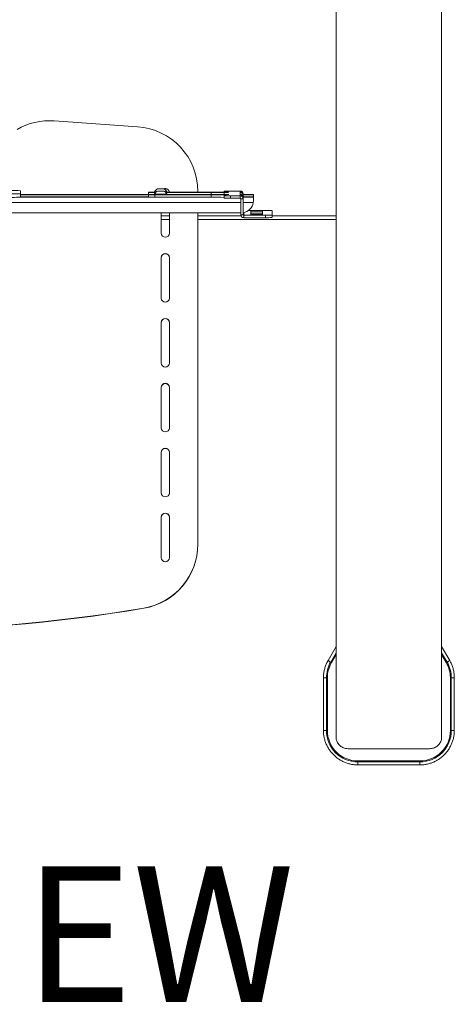
# Model space of a CAD drawing. Units: inches. Extents: x 1 to 319, y 1 to 200.
# Drawn here: x 87 to 100, y 153 to 184 of the extents above; entities that cross this region are included whole.
import ezdxf

# ---------------------------------------------------------------- set-up
doc = ezdxf.new("R2010")
doc.units = ezdxf.units.IN
doc.header["$MEASUREMENT"] = 0
doc.layers.add('LAYER0', color=7, linetype='Continuous')
doc.styles.add('SLDTEXTSTYLE0', font='TXT', dxfattribs={"width": 0.75})

msp = doc.modelspace()

# ---------------------------------------------------------------- linework, layer by layer
at = {"color": 7, "linetype": 'Continuous', "lineweight": 15}
for p, q in [((96.325, 161.502), (96.325, 189.785)), ((99.575, 161.502), (99.575, 189.785)), ((90.209, 180.268), (87.646, 180.447)), ((86.611, 178.205), (86.611, 178.3)), ((90.88, 178.36), (90.86, 178.359)), ((90.86, 178.359), (90.907, 178.358)), ((90.865, 178.288), (90.87, 178.287)), ((90.922, 178.288), (90.865, 178.288)), ((90.87, 178.287), (90.931, 178.287)), ((90.946, 178.36), (90.88, 178.36)), ((90.88, 178.359), (90.88, 178.36)), ((90.907, 178.359), (90.907, 178.358)), ((90.907, 178.358), (90.973, 178.359)), ((90.907, 178.288), (90.907, 178.287)), ((90.983, 178.288), (90.922, 178.288)), ((90.922, 178.288), (90.922, 178.288)), ((90.931, 178.287), (90.988, 178.288)), ((90.945, 178.359), (90.945, 178.359)), ((90.945, 178.287), (90.945, 178.288)), ((90.993, 178.359), (90.946, 178.36)), ((90.946, 178.359), (90.946, 178.36)), ((90.973, 178.359), (90.993, 178.359)), ((90.988, 178.288), (90.983, 178.288)), ((90.983, 178.288), (90.983, 178.288)), ((92.874, 178.288), (92.874, 178.259)), ((93.071, 178.29), (93.375, 178.29)), ((93.375, 178.257), (93.375, 178.29)), ((86.611, 178.1), (86.611, 178.205)), ((86.611, 178.18), (90.551, 178.18)), ((86.611, 178.109), (90.551, 178.109)), ((90.551, 178.248), (90.551, 178.254)), ((90.551, 178.248), (90.551, 178.182)), ((90.551, 178.177), (90.551, 178.182)), ((90.551, 178.177), (90.551, 178.102)), ((90.739, 178.27), (90.739, 178.251)), ((90.739, 178.199), (90.739, 178.18)), ((90.748, 178.246), (90.773, 178.246)), ((90.748, 178.175), (92.481, 178.175)), ((90.748, 178.1), (90.748, 178.175)), ((92.481, 178.1), (90.748, 178.1)), ((92.895, 178.178), (91.063, 178.178)), ((92.895, 178.25), (91.076, 178.25)), ((91.08, 178.246), (92.481, 178.246)), ((91.113, 178.251), (91.113, 178.27)), ((92.481, 178.255), (91.113, 178.255)), ((91.113, 178.252), (92.895, 178.252)), ((91.113, 178.18), (91.113, 178.199)), ((92.481, 178.184), (91.113, 178.184)), ((91.113, 178.181), (92.895, 178.181)), ((92.069, 178.278), (92.069, 178.255)), ((92.481, 178.1), (92.481, 178.175)), ((92.874, 178.243), (92.874, 178.188)), ((92.874, 178.171), (92.874, 178.142)), ((92.874, 178.142), (92.874, 178.067)), ((93.071, 178.14), (93.375, 178.14)), ((93.071, 178.066), (93.071, 178.14)), ((93.071, 178.066), (93.375, 178.066)), ((93.375, 178.245), (93.375, 178.257)), ((93.375, 178.185), (93.375, 178.245)), ((93.375, 178.174), (93.375, 178.185)), ((93.375, 178.14), (93.375, 178.174)), ((93.375, 178.14), (93.375, 178.066)), ((93.39, 178.051), (93.465, 178.051)), ((93.39, 178.051), (93.39, 177.561)), ((93.461, 178.18), (93.781, 178.18)), ((93.461, 178.109), (93.781, 178.109)), ((93.465, 178.18), (93.465, 178.2)), ((93.465, 178.109), (93.465, 178.155)), ((93.465, 178.051), (93.465, 178.084)), ((93.465, 178.051), (93.465, 177.561)), ((93.776, 177.935), (93.781, 177.992)), ((93.781, 178.18), (93.781, 178.172)), ((93.781, 178.172), (93.781, 178.109)), ((93.781, 178.109), (93.781, 178.101)), ((93.781, 178.101), (93.781, 177.992)), ((93.635, 177.695), (94.155, 177.695)), ((93.702, 177.651), (93.702, 177.693)), ((94.056, 177.693), (94.056, 177.651)), ((94.352, 177.548), (94.352, 177.694)), ((70.746, 177.617), (93.39, 177.617)), ((90.944, 177.617), (90.944, 176.993)), ((91.194, 177.42), (90.944, 177.42)), ((91.194, 176.993), (91.194, 177.617)), ((92.069, 177.617), (92.069, 167.438)), ((96.325, 177.42), (92.069, 177.42)), ((93.465, 177.561), (93.39, 177.561)), ((93.48, 177.579), (93.48, 177.591)), ((93.48, 177.546), (93.48, 177.579)), ((93.48, 177.471), (93.48, 177.546)), ((93.48, 177.546), (94.155, 177.546)), ((93.48, 177.471), (94.155, 177.471)), ((93.702, 177.587), (93.702, 177.645)), ((93.702, 177.579), (93.702, 177.582)), ((93.702, 177.572), (93.702, 177.575)), ((93.702, 177.564), (93.702, 177.567)), ((93.702, 177.556), (93.702, 177.559)), ((93.702, 177.548), (93.702, 177.552)), ((94.056, 177.645), (94.056, 177.587)), ((94.056, 177.582), (94.056, 177.579)), ((94.056, 177.575), (94.056, 177.572)), ((94.056, 177.567), (94.056, 177.564)), ((94.056, 177.559), (94.056, 177.556)), ((94.056, 177.552), (94.056, 177.548)), ((94.155, 177.546), (94.155, 177.471)), ((94.352, 177.473), (94.352, 177.548)), ((90.944, 176.245), (90.944, 174.998)), ((91.194, 174.998), (91.194, 176.245)), ((90.944, 174.25), (90.944, 173.003)), ((91.194, 173.003), (91.194, 174.25)), ((90.944, 172.255), (90.944, 171.008)), ((91.194, 171.008), (91.194, 172.255)), ((90.944, 170.26), (90.944, 169.013)), ((91.194, 169.013), (91.194, 170.26)), ((90.944, 168.265), (90.944, 167.018)), ((91.194, 167.018), (91.194, 168.265)), ((92.069, 167.431), (92.069, 167.438)), ((90.402, 165.463), (90.402, 165.471)), ((96.325, 164.287), (96.076, 163.857)), ((99.823, 163.857), (99.575, 164.287)), ((95.934, 163.326), (95.934, 161.71)), ((96.028, 161.709), (96.028, 163.325)), ((96.057, 161.709), (96.057, 163.324)), ((99.842, 161.709), (99.842, 163.324)), ((99.871, 161.709), (99.871, 163.325)), ((99.965, 161.71), (99.965, 163.326)), ((99.2, 161.145), (96.7, 161.145)), ((96.996, 160.769), (98.903, 160.769)), ((96.996, 160.769), (96.996, 160.74)), ((96.996, 160.74), (98.903, 160.74)), ((98.903, 160.769), (98.903, 160.74)), ((96.996, 160.647), (98.903, 160.647))]:
    msp.add_line(p, q, dxfattribs=at)
at = {"color": 8, "linetype": 'Continuous', "lineweight": 15}
for p, q in [((86.611, 178.172), (90.551, 178.172)), ((86.611, 178.101), (90.586, 178.101)), ((90.748, 178.215), (90.748, 178.246)), ((92.481, 178.184), (92.481, 178.246)), ((92.895, 178.25), (92.895, 178.252)), ((92.895, 178.178), (92.895, 178.181)), ((93.463, 178.172), (93.781, 178.172)), ((93.463, 178.101), (93.781, 178.101)), ((70.746, 177.935), (93.39, 177.935)), ((93.465, 177.935), (93.776, 177.935)), ((91.194, 177.528), (90.944, 177.528)), ((93.396, 177.528), (92.069, 177.528)), ((93.48, 177.591), (93.48, 177.625)), ((96.325, 177.528), (94.352, 177.528)), ((96.158, 163.809), (96.325, 164.098)), ((99.742, 163.809), (99.575, 164.098)), ((96.183, 163.794), (96.325, 164.039)), ((99.716, 163.794), (99.575, 164.039)), ((96.996, 160.74), (96.996, 160.647)), ((98.903, 160.74), (98.903, 160.647))]:
    msp.add_line(p, q, dxfattribs=at)
at = {"color": 7, "linetype": 'Continuous', "lineweight": 15, "flags": 128}
for points in [[(90.898, 178.358), (90.864, 178.358), (90.84, 178.359), (90.829, 178.359), (90.832, 178.359), (90.85, 178.36), (90.88, 178.36), (90.916, 178.36), (90.955, 178.36), (90.989, 178.36), (91.013, 178.359), (91.024, 178.359), (91.021, 178.359), (91.003, 178.359), (90.973, 178.358), (90.937, 178.358), (90.898, 178.358)], [(91.008, 178.288), (91.023, 178.288), (91.023, 178.288), (91.009, 178.287), (90.982, 178.287), (90.946, 178.287), (90.908, 178.287), (90.872, 178.287), (90.845, 178.287), (90.83, 178.288), (90.83, 178.288), (90.844, 178.288), (90.871, 178.289), (90.907, 178.289), (90.945, 178.289), (90.981, 178.289), (91.008, 178.288)], [(90.932, 178.359), (90.924, 178.359), (90.917, 178.359), (90.912, 178.359), (90.908, 178.359), (90.908, 178.359), (90.91, 178.359), (90.914, 178.359), (90.921, 178.359), (90.928, 178.359), (90.935, 178.359), (90.941, 178.359), (90.945, 178.359), (90.945, 178.359), (90.943, 178.359), (90.938, 178.359), (90.932, 178.359)], [(90.911, 178.288), (90.916, 178.288), (90.923, 178.288), (90.93, 178.288), (90.937, 178.288), (90.942, 178.288), (90.945, 178.288), (90.945, 178.288), (90.942, 178.288), (90.937, 178.288), (90.93, 178.288), (90.923, 178.288), (90.916, 178.288), (90.911, 178.288), (90.908, 178.288), (90.908, 178.288), (90.911, 178.288)], [(89.041, 178.176), (89.034, 178.176), (89.016, 178.176), (88.99, 178.175), (88.958, 178.175), (88.926, 178.175), (88.899, 178.176), (88.882, 178.176), (88.875, 178.176), (88.882, 178.176), (88.899, 178.177), (88.926, 178.177), (88.958, 178.177), (88.99, 178.177), (89.016, 178.177), (89.034, 178.176), (89.041, 178.176)], [(89.041, 178.105), (89.034, 178.105), (89.016, 178.104), (88.99, 178.104), (88.958, 178.104), (88.926, 178.104), (88.899, 178.104), (88.882, 178.105), (88.875, 178.105), (88.882, 178.105), (88.899, 178.105), (88.926, 178.106), (88.958, 178.106), (88.99, 178.106), (89.016, 178.105), (89.034, 178.105), (89.041, 178.105)], [(92.895, 178.252), (92.939, 178.252), (92.977, 178.252), (93.006, 178.251), (93.021, 178.251), (93.021, 178.251), (93.006, 178.25), (92.977, 178.25), (92.939, 178.25), (92.895, 178.25)], [(92.895, 178.181), (92.939, 178.181), (92.977, 178.18), (93.006, 178.18), (93.021, 178.18), (93.021, 178.179), (93.006, 178.179), (92.977, 178.179), (92.939, 178.178), (92.895, 178.178)]]:
    msp.add_lwpolyline(points, dxfattribs=at)
at = {"color": 8, "linetype": 'Continuous', "lineweight": 15, "flags": 128}
for points in [[(96.028, 163.325), (95.989, 163.325), (95.959, 163.325), (95.94, 163.325), (95.934, 163.326), (95.934, 163.326)], [(99.871, 163.325), (99.91, 163.325), (99.94, 163.325), (99.959, 163.325), (99.965, 163.326), (99.965, 163.326)]]:
    msp.add_lwpolyline(points, dxfattribs=at)
at = {"color": 7, "linetype": 'Continuous', "lineweight": 15}
for centre, radius, start, end in [((87.507, 178.448), 2.004, 86.0058, 120.1237), ((90.072, 178.275), 1.997, 0.0638, 86.0762), ((86.321, 168.899), 9.406, 88.2317, 90.3468), ((90.926, 178.172), 0.211, 117.7541, 152.2402), ((90.926, 178.101), 0.211, 117.7541, 152.2402), ((90.926, 178.172), 0.211, 27.7598, 62.2459), ((90.926, 178.101), 0.211, 27.7598, 62.2459), ((91.069, 178.24), 0.125, 7.145, 109.5159), ((91.069, 178.233), 0.125, 10.5427, 105.5618), ((93.022, 172.849), 5.441, 89.4818, 91.5548), ((93.375, 178.2), 0.0897, 0.0013, 90.0013), ((86.231, 192.589), 14.389, 269.5227, 271.5139), ((86.241, 191.349), 13.254, 269.4375, 271.5991), ((90.695, 172.981), 5.274, 89.5213, 91.5633), ((90.699, 183.688), 5.442, 268.4453, 270.5179), ((90.695, 172.91), 5.274, 89.5213, 91.5633), ((90.699, 183.617), 5.442, 268.4453, 270.5179), ((90.699, 183.541), 5.441, 268.4452, 270.5182), ((90.794, 179.443), 1.174, 267.35, 270.2481), ((90.772, 178.764), 0.514, 266.3696, 270.5077), ((90.926, 186.296), 8.098, 268.6768, 271.3232), ((90.926, 186.326), 8.149, 268.685, 271.315), ((91.057, 179.546), 1.277, 269.8685, 272.5334), ((91.079, 178.83), 0.581, 269.7294, 273.3933), ((92.579, 189.138), 10.883, 269.4819, 271.5548), ((92.579, 167.364), 10.882, 88.4451, 90.5182), ((92.579, 189.067), 10.883, 269.4819, 271.5548), ((92.579, 167.293), 10.882, 88.4451, 90.5182), ((92.579, 167.217), 10.883, 88.4453, 90.5181), ((93.022, 183.582), 5.441, 268.4452, 270.5182), ((93.022, 183.507), 5.441, 268.4452, 270.5182), ((93.375, 178.167), 0.0897, 8.4334, 90.0018), ((93.375, 178.155), 0.0897, 0.0011, 90.0013), ((93.375, 178.096), 0.0897, 8.4334, 90.0018), ((93.375, 178.084), 0.0897, 0.0011, 90.0013), ((93.375, 178.051), 0.0897, 0.0011, 90.0013), ((93.375, 178.051), 0.015, 359.9988, 90.0023), ((93.406, 177.992), 0.375, 279.0658, 351.207), ((93.879, 170.232), 7.463, 88.6397, 91.3603), ((94.204, 172.254), 5.441, 88.4452, 90.5182), ((93.48, 177.561), 0.0897, 180.002, 270.0005), ((93.48, 177.606), 0.015, 180.0004, 270.0008), ((93.48, 177.594), 0.015, 179.9988, 270.0023), ((93.48, 177.561), 0.015, 179.9999, 270.0012), ((93.879, 185.111), 7.462, 268.6396, 271.3604), ((93.879, 170.184), 7.463, 88.6397, 91.3603), ((93.879, 185.049), 7.464, 268.6399, 271.3601), ((93.879, 170.12), 7.464, 88.6399, 91.3601), ((93.879, 185.041), 7.464, 268.6399, 271.3601), ((93.879, 170.113), 7.464, 88.6399, 91.3601), ((93.879, 185.032), 7.462, 268.6396, 271.3604), ((93.879, 170.105), 7.464, 88.6399, 91.3601), ((93.879, 185.025), 7.463, 268.6397, 271.3603), ((93.879, 170.099), 7.463, 88.6397, 91.3603), ((93.879, 185.018), 7.464, 268.6399, 271.3601), ((93.879, 170.09), 7.464, 88.6399, 91.3601), ((93.879, 185.01), 7.464, 268.6399, 271.3601), ((94.204, 182.987), 5.441, 269.4818, 271.5548), ((94.204, 182.913), 5.442, 269.482, 271.5547), ((91.069, 176.993), 0.125, 180.1061, 359.8939), ((91.069, 176.245), 0.125, 0.1062, 179.8938), ((91.069, 176.238), 0.125, 0.1062, 179.8938), ((91.069, 174.998), 0.125, 180.1062, 359.8938), ((91.069, 174.25), 0.125, 0.1061, 179.8939), ((91.069, 174.242), 0.125, 0.1062, 179.8938), ((91.069, 173.003), 0.125, 180.1062, 359.8938), ((91.069, 172.255), 0.125, 0.1062, 179.8938), ((91.069, 172.247), 0.125, 0.1062, 179.8938), ((91.069, 171.008), 0.125, 180.1062, 359.8938), ((91.069, 170.259), 0.125, 0.1062, 179.8938), ((91.069, 170.252), 0.125, 0.106, 179.894), ((91.069, 169.013), 0.125, 180.1062, 359.8938), ((91.069, 168.264), 0.125, 0.1062, 179.8938), ((91.069, 168.257), 0.125, 0.1062, 179.8938), ((90.073, 167.44), 1.997, 279.5105, 359.9452), ((90.073, 167.433), 1.997, 279.5105, 359.9452), ((91.069, 167.018), 0.125, 180.1062, 359.8938), ((82.069, 214.894), 50.121, 260.4292, 279.5708), ((82.069, 214.886), 50.121, 260.4292, 279.5708), ((96.996, 163.325), 0.969, 149.999, 179.9998), ((96.996, 163.324), 0.939, 149.9992, 179.9999), ((99.792, 170.047), 7.219, 239.7739, 240.0085), ((96.107, 170.047), 7.219, 299.9915, 300.2261), ((98.903, 163.324), 0.939, 0.0001, 30.0008), ((98.903, 163.325), 0.969, 0.0002, 30.001), ((96.056, 169.624), 6.299, 269.7405, 270.0091), ((99.843, 169.624), 6.299, 269.9909, 270.2595), ((96.056, 168.008), 6.299, 269.7405, 270.0091), ((96.996, 161.709), 0.969, 180.0011, 270.0011), ((96.996, 161.709), 0.939, 180.001, 270.0012), ((98.903, 161.709), 0.939, 269.9988, 359.999), ((98.903, 161.709), 0.969, 269.9989, 359.9989), ((99.843, 168.008), 6.299, 269.9909, 270.2595)]:
    msp.add_arc(centre, radius, start, end, dxfattribs=at)
at = {"color": 8, "linetype": 'Continuous', "lineweight": 15}
for centre, radius, start, end in [((96.96, 165.252), 1.651, 237.6405, 240.9185), ((98.939, 165.252), 1.651, 299.0815, 302.3595), ((96.011, 163.784), 2.076, 267.8704, 270.4592), ((99.888, 163.784), 2.076, 269.5408, 272.1296)]:
    msp.add_arc(centre, radius, start, end, dxfattribs=at)
at = {"color": 7, "linetype": 'Continuous', "lineweight": 15}
for points, knots in [([(96.076, 163.857), (96.066, 163.838), (96.036, 163.785), (95.998, 163.694), (95.964, 163.584), (95.942, 163.471), (95.934, 163.384), (95.934, 163.336), (95.934, 163.326)], [0, 0, 0, 0, 0.118971, 0.3256141, 0.5323226, 0.7390319, 0.9457419, 1, 1, 1, 1]), ([(99.965, 163.326), (99.965, 163.348), (99.964, 163.408), (99.952, 163.507), (99.926, 163.619), (99.889, 163.728), (99.852, 163.806), (99.828, 163.848), (99.823, 163.857)], [0, 0, 0, 0, 0.118972, 0.325612, 0.532321, 0.739031, 0.94574, 1, 1, 1, 1]), ([(95.934, 161.71), (95.934, 161.688), (95.935, 161.628), (95.947, 161.529), (95.973, 161.417), (96.011, 161.308), (96.06, 161.204), (96.12, 161.106), (96.19, 161.015), (96.27, 160.932), (96.358, 160.858), (96.454, 160.794), (96.556, 160.741), (96.664, 160.699), (96.775, 160.669), (96.886, 160.651), (96.961, 160.649), (96.996, 160.647)], [0, 0, 0, 0, 0.039658, 0.108543, 0.17745, 0.246355, 0.315262, 0.384169, 0.453075, 0.521982, 0.590888, 0.659795, 0.728702, 0.797609, 0.866516, 0.935423, 1, 1, 1, 1]), ([(98.903, 160.647), (98.925, 160.648), (98.985, 160.649), (99.083, 160.661), (99.196, 160.686), (99.304, 160.724), (99.409, 160.773), (99.507, 160.833), (99.598, 160.904), (99.681, 160.984), (99.755, 161.072), (99.819, 161.168), (99.872, 161.27), (99.914, 161.377), (99.944, 161.488), (99.962, 161.6), (99.964, 161.674), (99.965, 161.71)], [0, 0, 0, 0, 0.039659, 0.108543, 0.177451, 0.246357, 0.315264, 0.384172, 0.453078, 0.521985, 0.590893, 0.659799, 0.728706, 0.797612, 0.866518, 0.935425, 1, 1, 1, 1]), ([(96.325, 161.502), (96.329, 161.462), (96.337, 161.381), (96.402, 161.274), (96.497, 161.194), (96.602, 161.151), (96.672, 161.147), (96.7, 161.145)], [0, 0, 0, 0, 0.214692, 0.429383, 0.644074, 0.858764, 1, 1, 1, 1]), ([(99.2, 161.145), (99.242, 161.149), (99.326, 161.157), (99.438, 161.218), (99.523, 161.309), (99.568, 161.409), (99.573, 161.476), (99.575, 161.502)], [0, 0, 0, 0, 0.214692, 0.429384, 0.644076, 0.858767, 1, 1, 1, 1])]:
    msp.add_open_spline(points, degree=3, knots=knots, dxfattribs=at)

# ---------------------------------------------------------------- texts
at = {"layer": 'LAYER0', "insert": (69.283, 157.529), "char_height": 4.1667, "attachment_point": 1, "style": 'SLDTEXTSTYLE0'}
msp.add_mtext('TOP VIEW', dxfattribs=at)

doc.saveas('drawing.dxf')
